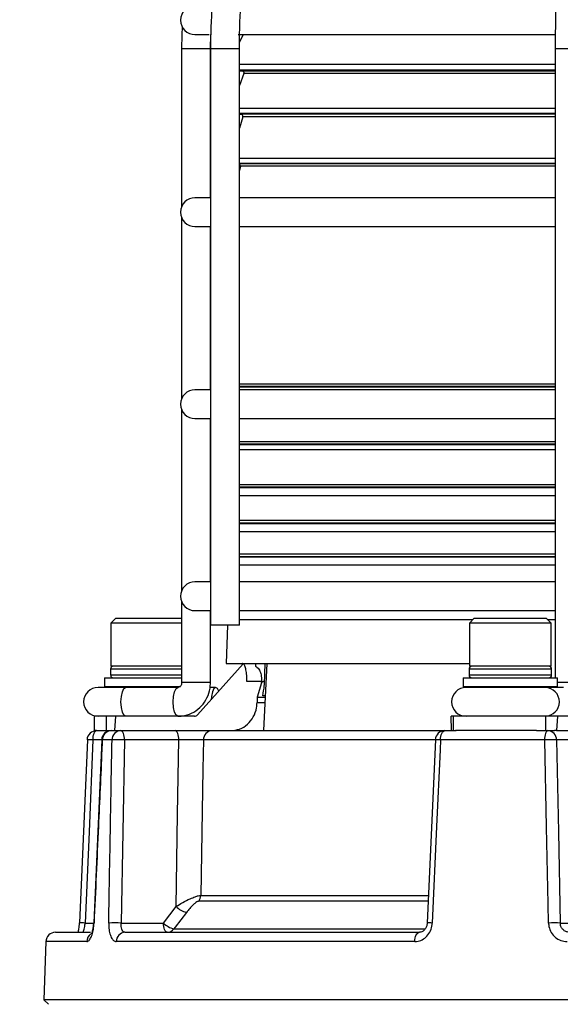
# Model space of a CAD drawing. Units: millimetres. Extents: x 5 to 836, y 5 to 589.
# Drawn here: x 408 to 436, y 191 to 242 of the extents above; entities that cross this region are included whole.
import ezdxf

# ---------------------------------------------------------------- set-up
doc = ezdxf.new("R2010")
doc.units = ezdxf.units.MM
doc.header["$PDSIZE"] = -1
doc.layers.add('DIMENSIONS', color=7, linetype='Continuous')
doc.styles.add('SLDTEXTSTYLE1', font='GOTHIC.TTF', dxfattribs={"width": 0.913})
doc.dimstyles.new('SLDDIMSTYLE1', dxfattribs={"dimtxt": 5.291667, "dimasz": 5.291667, "dimexe": 0, "dimexo": 0.0625, "dimgap": 1.322917, "dimtad": 1, "dimdec": 1, "dimlfac": 2, "dimrnd": 1e-09, "dimzin": 12, "dimdsep": 46, "dimtxsty": 'SLDTEXTSTYLE1', "dimsah": 1, "dimcen": 0.09, "dimadec": 0, "dimazin": 3, "dimtfac": 1, "dimtdec": 1, "dimtofl": 0, "dimtmove": 0, "dimatfit": 3, "dimfxl": 1, "dimfrac": 2, "dimtolj": 1, "dimtzin": 12, "dimarcsym": 0})

# ---------------------------------------------------------------- blocks, each defined once
blk = doc.blocks.new('_D')
at = {"layer": 'Defpoints', "color": 0}
for p in [(443.942, 271.765), (366.543, 129.322), (379.178, 129.322)]:
    blk.add_point(p, dxfattribs=at)
at = {"layer": 'DIMENSIONS', "color": 0, "lineweight": -2}
for p, q in [((443.88, 271.765), (366.543, 271.765)), ((366.543, 266.474), (366.543, 134.613)), ((379.116, 129.322), (366.543, 129.322))]:
    blk.add_line(p, q, dxfattribs=at)
at = {"layer": 'DIMENSIONS', "color": 0}
for points in [[(367.425, 266.474), (365.661, 266.474), (366.543, 271.765)], [(365.661, 134.613), (367.425, 134.613), (366.543, 129.322)]]:
    blk.add_solid(points, dxfattribs=at)
at = {"layer": 'DIMENSIONS', "color": 0, "insert": (358.362, 200.544), "char_height": 5.29167, "attachment_point": 2, "rotation": 90, "style": 'SLDTEXTSTYLE1'}
blk.add_mtext('\\A1;284.9 [11.22]', dxfattribs=at)

msp = doc.modelspace()

# ---------------------------------------------------------------- linework, layer by layer
at = {"color": 0, "linetype": 'Continuous', "lineweight": 25}
for p, q in [((417.053, 241.072), (417.79, 241.072)), ((417.861, 240.322), (417.875, 241.072)), ((419.299, 241.072), (435.795, 241.072)), ((419.569, 241.072), (419.373, 240.674)), ((416.361, 240.322), (416.361, 232.111)), ((417.861, 240.322), (416.361, 240.322)), ((417.861, 232.572), (417.861, 240.322)), ((417.867, 240.322), (417.867, 210.322)), ((419.367, 240.322), (417.867, 240.322)), ((419.367, 210.322), (419.367, 240.322)), ((435.81, 240.322), (435.81, 207.572)), ((437.31, 240.322), (435.81, 240.322)), ((435.81, 239.508), (419.367, 239.508)), ((435.81, 239.22), (419.367, 239.22)), ((419.367, 239.185), (419.522, 239.171)), ((419.606, 239.036), (419.367, 238.42)), ((435.81, 239.171), (419.522, 239.171)), ((435.81, 239.036), (419.606, 239.036)), ((435.81, 237.226), (419.367, 237.226)), ((435.81, 236.955), (419.367, 236.955)), ((419.367, 236.929), (419.454, 236.921)), ((435.81, 236.921), (419.454, 236.921)), ((419.541, 236.794), (419.367, 236.191)), ((435.81, 236.794), (419.541, 236.794)), ((435.81, 234.61), (419.367, 234.61)), ((435.81, 234.355), (419.367, 234.355)), ((435.81, 234.334), (419.367, 234.334)), ((419.417, 234.212), (419.367, 233.994)), ((435.81, 234.212), (419.417, 234.212)), ((417.861, 232.572), (417.053, 232.572)), ((435.841, 232.572), (419.367, 232.572)), ((416.361, 231.532), (416.361, 222.111)), ((417.053, 231.072), (417.861, 231.072)), ((417.861, 222.572), (417.861, 231.072)), ((419.367, 231.072), (435.826, 231.072)), ((417.861, 222.572), (417.053, 222.572)), ((435.81, 222.862), (419.367, 222.862)), ((435.81, 222.745), (419.367, 222.745)), ((435.81, 222.706), (419.367, 222.706)), ((435.81, 222.572), (419.367, 222.572)), ((416.361, 221.532), (416.361, 212.111)), ((417.053, 221.072), (417.861, 221.072)), ((417.861, 212.572), (417.861, 221.072)), ((419.367, 221.072), (435.81, 221.072)), ((435.81, 219.867), (419.367, 219.867)), ((435.81, 219.745), (419.367, 219.745)), ((435.81, 219.707), (419.367, 219.707)), ((435.81, 219.442), (419.367, 219.442)), ((435.81, 217.627), (419.367, 217.627)), ((435.81, 217.495), (419.367, 217.495)), ((435.81, 217.47), (419.367, 217.47)), ((435.81, 217.051), (419.367, 217.051)), ((435.81, 215.759), (419.367, 215.759)), ((435.81, 215.62), (419.367, 215.62)), ((435.81, 215.6), (419.367, 215.6)), ((435.81, 215.181), (419.367, 215.181)), ((435.81, 214.009), (419.367, 214.009)), ((435.81, 213.87), (419.367, 213.87)), ((435.81, 213.851), (419.367, 213.851)), ((435.81, 213.432), (419.367, 213.432)), ((417.861, 212.572), (417.053, 212.572)), ((435.81, 212.572), (419.367, 212.572)), ((416.361, 211.532), (416.361, 207.322)), ((417.053, 211.072), (417.861, 211.072)), ((417.861, 207.322), (417.861, 211.072)), ((419.367, 211.072), (435.81, 211.072)), ((412.929, 210.672), (412.679, 210.422)), ((412.679, 210.422), (412.679, 208.172)), ((416.361, 210.422), (412.679, 210.422)), ((412.929, 210.672), (416.361, 210.672)), ((419.367, 210.322), (417.867, 210.322)), ((418.744, 210.322), (418.684, 208.322)), ((431.523, 210.594), (419.367, 210.594)), ((431.6, 210.672), (431.35, 210.422)), ((431.35, 210.422), (431.35, 208.172)), ((435.6, 210.422), (431.35, 210.422)), ((431.6, 210.672), (435.35, 210.672)), ((435.6, 210.422), (435.35, 210.672)), ((435.81, 210.594), (435.428, 210.594)), ((435.6, 208.172), (435.6, 210.422)), ((417.189, 205.646), (419.57, 208.301)), ((418.684, 208.322), (431.35, 208.322)), ((419.544, 208.322), (419.544, 208.322)), ((419.621, 208.322), (419.621, 208.322)), ((419.777, 208.322), (419.777, 208.322)), ((420.009, 208.322), (420.009, 208.322)), ((420.212, 208.322), (420.208, 208.189)), ((420.318, 208.322), (420.318, 208.322)), ((420.8, 208.322), (420.616, 204.822)), ((420.671, 207.22), (420.703, 208.322)), ((421.162, 208.322), (421.162, 208.322)), ((422.3, 208.322), (422.3, 208.322)), ((423.718, 208.322), (423.718, 208.322)), ((412.654, 208.022), (412.654, 207.722)), ((416.361, 208.022), (412.654, 208.022)), ((412.654, 207.722), (416.361, 207.722)), ((413.991, 208.172), (412.679, 208.172)), ((416.361, 208.172), (413.991, 208.172)), ((431.325, 208.022), (431.325, 207.722)), ((435.625, 208.022), (431.325, 208.022)), ((431.325, 207.722), (435.625, 207.722)), ((435.439, 208.172), (431.35, 208.172)), ((435.6, 208.172), (435.439, 208.172)), ((435.625, 207.722), (435.625, 208.022)), ((412.342, 207.572), (412.342, 207.122)), ((412.342, 207.572), (413.862, 207.572)), ((413.862, 207.572), (416.361, 207.572)), ((417.861, 207.322), (416.361, 207.322)), ((420.528, 207.374), (419.762, 207.374)), ((420.527, 207.312), (420.288, 206.572)), ((420.527, 207.312), (420.528, 207.374)), ((431.013, 207.572), (431.013, 207.122)), ((431.013, 207.572), (435.751, 207.572)), ((435.751, 207.572), (435.938, 207.572)), ((435.938, 207.122), (435.938, 207.572)), ((437.31, 207.322), (435.938, 207.322)), ((413.033, 207.072), (412.008, 207.072)), ((412.342, 207.122), (412.392, 207.072)), ((412.342, 207.122), (413.862, 207.122)), ((413.881, 207.072), (413.033, 207.072)), ((413.862, 207.122), (416.305, 207.122)), ((415.095, 207.072), (413.881, 207.072)), ((416.165, 207.072), (415.095, 207.072)), ((416.16, 207.072), (416.165, 207.072)), ((418.132, 207.072), (417.841, 207.072)), ((420.712, 206.642), (420.582, 206.642)), ((431.013, 207.122), (431.063, 207.072)), ((431.013, 207.122), (435.751, 207.122)), ((431.17, 207.072), (431.063, 207.072)), ((435.114, 207.072), (431.17, 207.072)), ((435.704, 207.072), (435.114, 207.072)), ((435.888, 207.072), (435.704, 207.072)), ((435.751, 207.122), (435.938, 207.122)), ((435.888, 207.072), (435.938, 207.122)), ((436.237, 207.072), (435.888, 207.072)), ((420.287, 206.297), (420.694, 206.297)), ((420.288, 206.572), (420.708, 206.572)), ((411.804, 205.572), (411.804, 204.822)), ((412.424, 205.572), (411.804, 205.572)), ((412.424, 205.572), (412.424, 204.822)), ((412.913, 205.572), (412.424, 205.572)), ((412.913, 205.572), (412.866, 204.822)), ((417.026, 205.572), (412.913, 205.572)), ((430.406, 204.822), (430.396, 205.572)), ((430.501, 205.572), (430.396, 205.572)), ((430.501, 205.572), (430.501, 204.822)), ((435.302, 205.572), (430.501, 205.572)), ((435.302, 205.572), (435.302, 204.822)), ((435.939, 205.572), (435.302, 205.572)), ((435.939, 205.572), (435.877, 204.822)), ((437.643, 205.572), (435.939, 205.572)), ((411.935, 204.822), (411.804, 204.822)), ((411.935, 204.822), (412.695, 204.822)), ((412.695, 204.822), (413.193, 204.822)), ((413.193, 204.822), (416.026, 204.822)), ((417.945, 204.822), (430.067, 204.822)), ((430.067, 204.822), (430.649, 204.822)), ((434.838, 204.822), (430.622, 204.822)), ((434.838, 204.822), (435.426, 204.822)), ((435.426, 204.822), (435.782, 204.822)), ((435.877, 204.822), (435.782, 204.822)), ((435.877, 204.822), (438.383, 204.822)), ((411.451, 204.343), (411.04, 194.808)), ((412.211, 204.339), (411.744, 204.339)), ((412.211, 204.344), (411.781, 194.809)), ((412.735, 204.339), (412.23, 204.339)), ((416.217, 204.339), (413.384, 204.339)), ((429.542, 204.339), (417.496, 204.339)), ((429.574, 204.343), (429.149, 194.809)), ((435.273, 204.339), (429.84, 204.339)), ((437.104, 204.339), (435.888, 204.339)), ((429.168, 195.94), (417.253, 195.94)), ((417.357, 196.244), (429.183, 196.244)), ((415.418, 194.804), (416.072, 195.663)), ((411.333, 194.804), (411.766, 194.804)), ((413.21, 194.804), (415.418, 194.804)), ((415.954, 194.5), (429.038, 194.5)), ((436.079, 194.804), (437.021, 194.804)), ((409.292, 193.839), (409.186, 190.813)), ((411.419, 193.839), (409.292, 193.839)), ((409.792, 194.322), (411.618, 194.322)), ((428.502, 193.839), (412.957, 193.839)), ((413.408, 194.322), (428.745, 194.322)), ((409.186, 190.813), (409.428, 190.572)), ((484.17, 190.813), (409.186, 190.813))]:
    msp.add_line(p, q, dxfattribs=at)
at = {"color": 0, "linetype": 'Continuous', "lineweight": 25, "flags": 128}
for points in [[(413.445, 205.572), (413.352, 205.629), (413.273, 205.791), (413.221, 206.035), (413.202, 206.322), (413.221, 206.609), (413.273, 206.852), (413.352, 207.015), (413.445, 207.072), (413.445, 207.072)], [(416.165, 205.572), (416.072, 205.629), (415.993, 205.791), (415.941, 206.035), (415.922, 206.322), (415.941, 206.609), (415.993, 206.852), (416.072, 207.015), (416.16, 207.072)], [(418.295, 206.879), (418.225, 207.015), (418.132, 207.072), (418.04, 207.015), (417.961, 206.852), (417.908, 206.609), (417.892, 206.43)], [(411.744, 204.339), (411.749, 204.434), (411.76, 204.525), (411.778, 204.608), (411.802, 204.681), (411.831, 204.741), (411.863, 204.785), (411.899, 204.813), (411.935, 204.822)], [(413.384, 204.339), (413.379, 204.434), (413.367, 204.525), (413.349, 204.608), (413.326, 204.681), (413.297, 204.741), (413.264, 204.785), (413.229, 204.813), (413.193, 204.822)], [(416.217, 204.339), (416.212, 204.434), (416.201, 204.525), (416.183, 204.608), (416.159, 204.681), (416.13, 204.741), (416.097, 204.785), (416.062, 204.813), (416.026, 204.822)], [(429.84, 204.339), (429.845, 204.434), (429.859, 204.525), (429.881, 204.608), (429.909, 204.681), (429.943, 204.741), (429.982, 204.785), (430.024, 204.813), (430.067, 204.822)], [(435.273, 204.339), (435.276, 204.434), (435.286, 204.525), (435.3, 204.608), (435.319, 204.681), (435.343, 204.741), (435.369, 204.785), (435.397, 204.813), (435.426, 204.822)], [(411.744, 204.339), (411.538, 199.557), (411.333, 194.804)], [(412.23, 204.339), (412.203, 204.342), (412.195, 204.344)], [(413.384, 204.339), (413.297, 199.555), (413.21, 194.804)], [(416.072, 195.663), (416.152, 200.478), (416.217, 204.339)], [(417.496, 204.339), (417.47, 202.824), (417.357, 196.244)], [(429.84, 204.339), (429.817, 203.823), (429.637, 199.827), (429.411, 194.804)], [(429.568, 204.344), (429.568, 204.344), (429.568, 204.344)], [(435.467, 194.804), (435.447, 195.803), (435.365, 199.799), (435.273, 204.339)], [(435.888, 204.339), (435.984, 199.557), (436.079, 194.804)], [(416.608, 195.359), (416.024, 194.593), (415.954, 194.5)], [(411.767, 194.809), (411.774, 194.807), (411.8, 194.804)], [(415.609, 194.322), (415.573, 194.331), (415.537, 194.358), (415.505, 194.402), (415.476, 194.462), (415.452, 194.535), (415.434, 194.618), (415.423, 194.709), (415.418, 194.804)], [(429.143, 194.809), (429.143, 194.809), (429.143, 194.809)], [(428.502, 193.839), (428.508, 193.934), (428.523, 194.025), (428.546, 194.108), (428.576, 194.181), (428.613, 194.241), (428.654, 194.285), (428.699, 194.313), (428.745, 194.322)]]:
    msp.add_lwpolyline(points, dxfattribs=at)
at = {"color": 0, "linetype": 'Continuous', "lineweight": 25}
for centre, radius, start, end in [((417.053, 241.822), 0.75, 90, 270), ((419.513, 239.072), 0.1, 338.7804, 85), ((419.445, 236.822), 0.1, 343.9137, 85), ((419.32, 234.234), 0.1, 346.8083, 61.7245), ((417.053, 231.822), 0.75, 90, 270), ((417.053, 221.822), 0.75, 90, 270), ((417.053, 211.822), 0.75, 90, 270), ((412.804, 208.022), 0.15, 90, 180), ((412.804, 207.722), 0.15, 180, 270), ((431.475, 208.022), 0.15, 90, 180), ((431.475, 207.722), 0.15, 180, 270), ((435.475, 208.022), 0.15, 360, 90), ((435.475, 207.722), 0.15, 270, 360), ((412.008, 206.322), 0.75, 90, 270), ((431.17, 206.322), 0.75, 90, 270), ((435.278, 206.322), 0.751, 272.1294, 87.8706), ((411.935, 204.322), 0.5, 90, 177.5288), ((412.695, 204.322), 0.5, 90, 177.4202), ((412.712, 204.34), 0.482, 92.0406, 180.0827), ((413.213, 204.343), 0.479, 92.477, 180.491), ((417.971, 204.348), 0.474, 93.1226, 181.0736), ((430.067, 204.322), 0.5, 90, 177.4461), ((435.408, 204.342), 0.481, 359.7175, 87.7474), ((411.556, 201.899), 2.447, 85.5935, 92.8145), ((413.059, 197.195), 7.152, 87.3978, 92.6022), ((429.646, 201.081), 3.264, 86.5929, 91.374), ((435.58, 197.212), 7.134, 87.5272, 92.4728), ((416.822, 196.257), 0.535, 323.586, 358.5344), ((416.879, 196.462), 1.136, 224.7148, 256.1761), ((411.146, 192.335), 2.476, 85.6531, 92.7902), ((412.887, 187.581), 7.231, 87.4333, 92.5667), ((416.225, 195.604), 1.136, 224.712, 256.184), ((415.603, 194.756), 0.434, 270.8028, 323.9575), ((429.22, 191.596), 3.214, 86.5923, 91.3809), ((435.773, 187.665), 7.146, 87.5472, 92.4528), ((409.792, 193.822), 0.5, 90, 178), ((411.927, 193.826), 0.508, 126.4112, 178.568), ((413.432, 193.847), 0.475, 92.9698, 180.938)]:
    msp.add_arc(centre, radius, start, end, dxfattribs=at)
for centre, major_axis, ratio, start_param, end_param in [((450.566, -45.537), (-12.158, 604.961), 0.045847, 1.140024, 1.140524), ((417.022, 205.822), (-0.03, 0.248), 0.923174, 3.031071, 3.822426)]:
    msp.add_ellipse(centre, major_axis=major_axis, ratio=ratio, start_param=start_param, end_param=end_param, dxfattribs=at)
for points, knots in [([(441.53, 271.807), (441.177, 271.731), (440.161, 271.513), (438.505, 271.033), (436.583, 270.322), (434.712, 269.461), (432.899, 268.456), (431.155, 267.312), (429.487, 266.035), (427.903, 264.631), (426.413, 263.106), (425.022, 261.469), (423.738, 259.728), (422.568, 257.89), (421.516, 255.966), (420.589, 253.964), (419.791, 251.894), (419.126, 249.768), (418.596, 247.594), (418.206, 245.385), (417.957, 243.151), (417.873, 241.458), (417.868, 240.515), (417.867, 240.322)], [0, 0, 0, 0, 0.026907, 0.077331, 0.127767, 0.178214, 0.228674, 0.279147, 0.329634, 0.380136, 0.430652, 0.481182, 0.531724, 0.582277, 0.63284, 0.683411, 0.73399, 0.784575, 0.835165, 0.885759, 0.936357, 0.986958, 1, 1, 1, 1]), ([(444.509, 271.726), (444.367, 271.641), (443.962, 271.4), (443.318, 270.883), (442.583, 270.132), (441.873, 269.226), (441.19, 268.174), (440.539, 266.982), (439.922, 265.662), (439.343, 264.218), (438.801, 262.66), (438.3, 260.995), (437.84, 259.23), (437.423, 257.374), (437.051, 255.435), (436.725, 253.423), (436.446, 251.347), (436.217, 249.218), (436.037, 247.045), (435.908, 244.84), (435.826, 242.595), (435.816, 241.085), (435.81, 240.322)], [0, 0, 0, 0, 0.027153, 0.076987, 0.127683, 0.179193, 0.231032, 0.282865, 0.334571, 0.386129, 0.43755, 0.488854, 0.540061, 0.59119, 0.642256, 0.693273, 0.74425, 0.795197, 0.84612, 0.897026, 0.947921, 1, 1, 1, 1]), ([(419.367, 240.322), (419.371, 240.703), (419.382, 241.815), (419.508, 243.654), (419.791, 245.826), (420.215, 247.968), (420.776, 250.072), (421.47, 252.125), (422.294, 254.116), (423.245, 256.037), (424.316, 257.876), (425.503, 259.624), (426.799, 261.273), (428.198, 262.813), (429.692, 264.237), (431.274, 265.538), (432.936, 266.709), (434.669, 267.743), (436.463, 268.636), (438.312, 269.381), (440.103, 269.954), (441.286, 270.216), (441.827, 270.337)], [0, 0, 0, 0, 0.026898, 0.078485, 0.130079, 0.181672, 0.233267, 0.284863, 0.336461, 0.388064, 0.439672, 0.491286, 0.542909, 0.594543, 0.646188, 0.697848, 0.749523, 0.801215, 0.852925, 0.904653, 0.956399, 1, 1, 1, 1]), ([(416.395, 241.476), (416.384, 241.291), (416.36, 240.906), (416.361, 240.521), (416.361, 240.322)], [0, 0, 0, 0, 0.483048, 1, 1, 1, 1]), ([(419.762, 207.374), (419.761, 207.486), (419.757, 207.708), (419.714, 207.998), (419.649, 208.211), (419.582, 208.31), (419.54, 208.319), (419.526, 208.322)], [0, 0, 0, 0, 0.2205694, 0.4411027, 0.6625718, 0.8856253, 1, 1, 1, 1]), ([(420.208, 208.189), (420.27, 208.138), (420.394, 208.036), (420.489, 207.793), (420.524, 207.563), (420.527, 207.419), (420.528, 207.374)], [0, 0, 0, 0, 0.285678, 0.570777, 0.867726, 1, 1, 1, 1]), ([(416.361, 207.322), (416.36, 207.302), (416.357, 207.257), (416.334, 207.19), (416.295, 207.131), (416.241, 207.088), (416.198, 207.073), (416.172, 207.072), (416.165, 207.072)], [0, 0, 0, 0, 0.117516, 0.268535, 0.435119, 0.635126, 0.90401, 1, 1, 1, 1]), ([(416.165, 205.572), (416.284, 205.579), (416.571, 205.598), (417.004, 205.772), (417.409, 206.093), (417.702, 206.525), (417.843, 206.953), (417.857, 207.224), (417.861, 207.322)], [0, 0, 0, 0, 0.132598, 0.32199, 0.511302, 0.701353, 0.892923, 1, 1, 1, 1]), ([(420.582, 206.642), (420.617, 206.818), (420.666, 207.065), (420.675, 207.296), (420.658, 207.378), (420.625, 207.398), (420.58, 207.374), (420.545, 207.333), (420.527, 207.312)], [0, 0, 0, 0, 0.434539, 0.611295, 0.722748, 0.816271, 0.909879, 1, 1, 1, 1]), ([(418.916, 204.822), (419.073, 204.839), (419.388, 204.872), (419.803, 205.134), (420.113, 205.519), (420.267, 205.932), (420.282, 206.199), (420.287, 206.297)], [0, 0, 0, 0, 0.218572, 0.437123, 0.65604, 0.874443, 1, 1, 1, 1]), ([(416.026, 204.822), (416.1, 204.822), (416.332, 204.822), (416.756, 204.822), (417.247, 204.822), (417.677, 204.822), (417.856, 204.822), (417.945, 204.822)], [0, 0, 0, 0, 0.104733, 0.328452, 0.552214, 0.77611, 1, 1, 1, 1]), ([(412.23, 204.339), (412.222, 204.167), (412.154, 202.663), (412.011, 199.485), (411.875, 196.479), (411.8, 194.804)], [0, 0, 0, 0, 0.054142, 0.473147, 1, 1, 1, 1]), ([(412.563, 194.804), (412.569, 195.137), (412.599, 196.802), (412.656, 199.98), (412.707, 202.826), (412.735, 204.339)], [0, 0, 0, 0, 0.104751, 0.523757, 1, 1, 1, 1]), ([(417.496, 204.339), (417.437, 204.341), (417.318, 204.344), (417.031, 204.346), (416.704, 204.345), (416.421, 204.343), (416.266, 204.34), (416.217, 204.339)], [0, 0, 0, 0, 0.223935, 0.447798, 0.671511, 0.895233, 1, 1, 1, 1]), ([(416.072, 195.663), (416.184, 195.732), (416.417, 195.877), (416.771, 196.056), (417.046, 196.17), (417.236, 196.23), (417.316, 196.239), (417.357, 196.244)], [0, 0, 0, 0, 0.251204, 0.523039, 0.713688, 0.852636, 1, 1, 1, 1]), ([(417.253, 195.94), (417.232, 195.936), (417.191, 195.929), (417.093, 195.868), (416.951, 195.751), (416.777, 195.572), (416.664, 195.429), (416.608, 195.359)], [0, 0, 0, 0, 0.122292, 0.244172, 0.427302, 0.716481, 1, 1, 1, 1]), ([(411.022, 194.809), (411.02, 194.751), (411.014, 194.603), (410.984, 194.426), (410.961, 194.345), (410.954, 194.322)], [0, 0, 0, 0, 0.313428, 0.801724, 1, 1, 1, 1]), ([(411.205, 194.322), (411.215, 194.327), (411.235, 194.338), (411.27, 194.424), (411.302, 194.551), (411.324, 194.687), (411.331, 194.773), (411.333, 194.804)], [0, 0, 0, 0, 0.222542, 0.443388, 0.66182, 0.878832, 1, 1, 1, 1]), ([(411.419, 193.839), (411.44, 193.843), (411.499, 193.852), (411.598, 193.958), (411.697, 194.175), (411.773, 194.468), (411.791, 194.692), (411.8, 194.804)], [0, 0, 0, 0, 0.12358, 0.343695, 0.563192, 0.781932, 1, 1, 1, 1]), ([(411.766, 194.809), (411.766, 194.799), (411.764, 194.704), (411.742, 194.539), (411.699, 194.357), (411.662, 194.257), (411.637, 194.217), (411.642, 194.223), (411.643, 194.224)], [0, 0, 0, 0, 0.035003, 0.329875, 0.581702, 0.791271, 0.953954, 1, 1, 1, 1]), ([(412.563, 194.804), (412.563, 194.742), (412.564, 194.567), (412.603, 194.296), (412.69, 194.044), (412.812, 193.872), (412.909, 193.85), (412.957, 193.839)], [0, 0, 0, 0, 0.122498, 0.340513, 0.559345, 0.779376, 1, 1, 1, 1]), ([(413.408, 194.322), (413.381, 194.327), (413.329, 194.338), (413.266, 194.424), (413.224, 194.551), (413.208, 194.686), (413.21, 194.773), (413.21, 194.804)], [0, 0, 0, 0, 0.219639, 0.438808, 0.657616, 0.876629, 1, 1, 1, 1]), ([(428.502, 193.839), (428.56, 193.843), (428.716, 193.853), (428.963, 193.96), (429.199, 194.177), (429.366, 194.469), (429.396, 194.693), (429.411, 194.804)], [0, 0, 0, 0, 0.127926, 0.34752, 0.565791, 0.783228, 1, 1, 1, 1]), ([(429.141, 194.809), (429.141, 194.802), (429.143, 194.739), (429.111, 194.619), (429.034, 194.475), (428.927, 194.374), (428.825, 194.324), (428.768, 194.328), (428.745, 194.329)], [0, 0, 0, 0, 0.023067, 0.22074, 0.419101, 0.624357, 0.851671, 1, 1, 1, 1]), ([(435.467, 194.804), (435.472, 194.742), (435.485, 194.569), (435.593, 194.298), (435.809, 194.044), (436.1, 193.872), (436.319, 193.85), (436.429, 193.839)], [0, 0, 0, 0, 0.120948, 0.33812, 0.557149, 0.778295, 1, 1, 1, 1]), ([(436.566, 194.322), (436.51, 194.327), (436.397, 194.338), (436.249, 194.424), (436.139, 194.551), (436.086, 194.687), (436.081, 194.773), (436.079, 194.804)], [0, 0, 0, 0, 0.222542, 0.443388, 0.66182, 0.878832, 1, 1, 1, 1])]:
    msp.add_open_spline(points, degree=3, knots=knots, dxfattribs=at)

# ---------------------------------------------------------------- dimensions: what is measured, and where the dimension line sits
at = {"layer": 'DIMENSIONS', "color": 0}
dim = msp.add_linear_dim(base=(366.543, 129.322), p1=(443.942, 271.765), p2=(379.178, 129.322), angle=90, dimstyle='SLDDIMSTYLE1', dxfattribs=at)
dim.commit()
dim.dimension.update_dxf_attribs({"geometry": '_D', "text_midpoint": (366.543, 200.544), "dimtype": 160})

doc.saveas('drawing.dxf')
